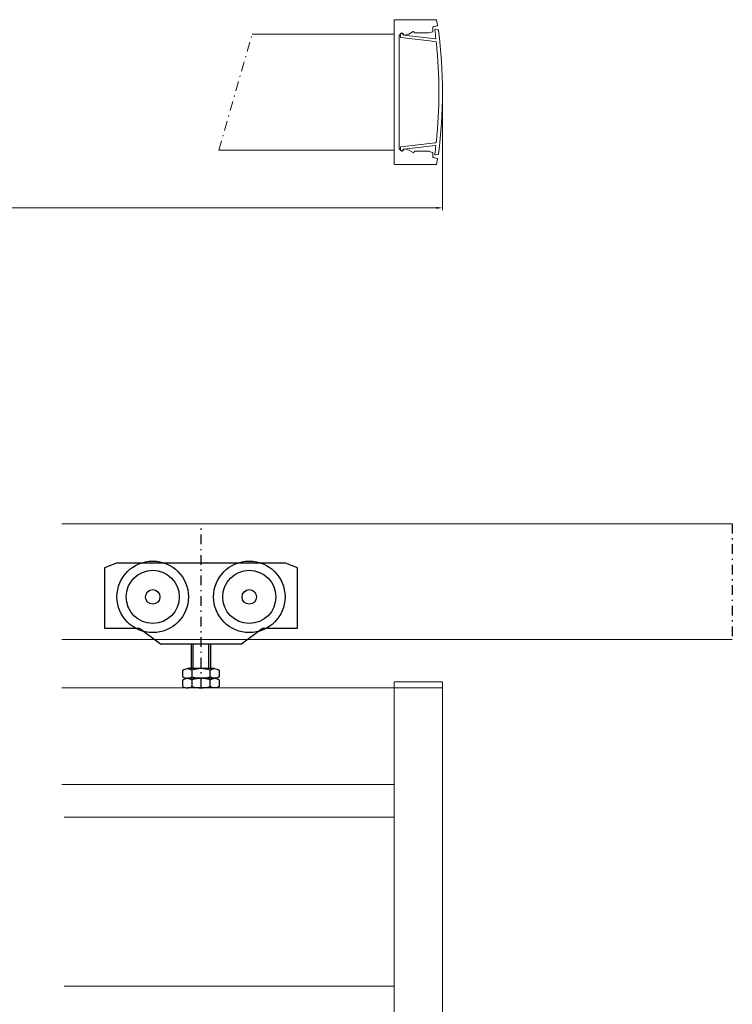
# Model space of a CAD drawing. Extents: x -3502 to -332, y -69 to 2233.
# Drawn here: x -1197 to -902, y 1825 to 2233 of the extents above; entities that cross this region are included whole.
import ezdxf

# ---------------------------------------------------------------- set-up
doc = ezdxf.new("R2010")
doc.units = 0
doc.header["$PDMODE"] = 3
doc.linetypes.add('DASHDOT', pattern=[8.5, 4, -2, 0.5, -2])
doc.layers.get('0').update_dxf_attribs({"linetype": 'CONTINUOUS', "lineweight": 5})
doc.layers.get('DEFPOINTS').update_dxf_attribs({"linetype": 'CONTINUOUS'})
for name, color, linetype, lineweight in [('HD DIM', 1, 'CONTINUOUS', 20), ('HD FIN 7', 151, 'CONTINUOUS', 20), ('HD shutter', 3, 'CONTINUOUS', 18), ('HD005_Dimensions', 4, 'CONTINUOUS', 15)]:
    doc.layers.add(name, color=color, linetype=linetype, lineweight=lineweight)
doc.layers.add('HD parts', color=1, linetype='CONTINUOUS')
doc.layers.add('LE_MIDDLE', color=7, linetype='CONTINUOUS')
doc.styles.add('03 Tekst 35', font='arial.ttf', dxfattribs={"height": 3.5})
doc.dimstyles.new('HD Maatvoering$0', dxfattribs={"dimtxt": 3.5, "dimasz": 2.5, "dimexe": 1, "dimexo": 0.5, "dimgap": 0.8, "dimtad": 1, "dimdec": 1, "dimdsep": 46, "dimtxsty": '03 Tekst 35', "dimcen": -0.3, "dimclrd": 256, "dimclre": 256, "dimclrt": 2, "dimadec": 1, "dimazin": 2, "dimtfac": 1, "dimtdec": 1, "dimtofl": 0, "dimtmove": 2, "dimatfit": 3, "dimfxl": 1, "dimtolj": 1, "dimtzin": 0, "dimlwd": -1, "dimlwe": -1, "dimarcsym": 0})

# ---------------------------------------------------------------- blocks, each defined once
blk = doc.blocks.new('HART______________________00547', base_point=(-3965.92, 769.65))
at = {"layer": 'LE_MIDDLE', "color": 1, "linetype": 'DASHDOT'}
blk.add_line((-3965.92, 769.65), (-3965.92, 837.65), dxfattribs=at)
blk = doc.blocks.new('AS________________________00549', base_point=(-3996.92, 807.35))
at = {"layer": 'HD parts'}
for radius in [11, 3]:
    blk.add_circle((-3985.92, 807.35), radius, dxfattribs=at)
blk = doc.blocks.new('AS________________________00551', base_point=(-3956.92, 807.35))
at = {"layer": 'HD parts'}
for radius in [11, 3]:
    blk.add_circle((-3945.92, 807.35), radius, dxfattribs=at)
blk = doc.blocks.new('VA-LOOPWAGEN')
at = {"layer": 'HD parts'}
for p, q in [((-3.23, -12), (-3.23, -1.8)), ((3.23, -12), (3.23, -1.8)), ((4, -1.8), (4, -12)), ((5.63, -12), (-5.63, -12)), ((5.63, -16), (-5.63, -16)), ((5.63, -16), (-5.63, -16)), ((5.63, -20), (-5.63, -20))]:
    blk.add_line(p, q, dxfattribs=at)
for points in [[(-16.75, -1.8), (16.75, -1.8), (25.5, 4.7), (40, 4.7), (40, 29.7), (35, 31.7), (-35, 31.7), (-40, 29.7), (-40, 4.7), (-25.5, 4.7), (-16.75, -1.8)], [(-4, -12), (-4, -1.8)], [(-4, -1.8), (4, -1.8)], [(4, -12), (-4, -12)]]:
    blk.add_lwpolyline(points, dxfattribs=at)
for points in [[(-7.51, -15.35), (-7.51, -12.65, -0.168299), (-5.63, -12, -0.168299), (-3.75, -12.65)], [(3.75, -12.65, 0.173205), (-3.75, -12.65), (-3.75, -15.35, 0.173205), (3.75, -15.35), (3.75, -12.65, -0.168299), (5.63, -12, -0.168299), (7.51, -12.65), (7.51, -15.35, -0.168299), (5.63, -16, -0.168299), (3.75, -15.35)], [(-7.51, -19.35), (-7.51, -16.65, -0.168299), (-5.63, -16, -0.168299), (-3.75, -16.65)], [(3.75, -16.65, 0.173205), (-3.75, -16.65), (-3.75, -19.35, 0.173205), (3.75, -19.35), (3.75, -16.65, -0.168299), (5.63, -16, -0.168299), (7.51, -16.65), (7.51, -19.35, -0.168299), (5.63, -20, -0.168299), (3.75, -19.35)]]:
    blk.add_lwpolyline(points, format="xyb", dxfattribs=at)
for centre in [(-20, 17.7), (20, 17.7)]:
    blk.add_circle(centre, 14.8, dxfattribs=at)
for centre, start, end in [((-5.63, -12.97), 231.7868, 270), ((-5.63, -12.97), 270, 308.2132), ((-5.63, -16.97), 231.7868, 270), ((-5.63, -16.97), 270, 308.2132)]:
    blk.add_arc(centre, 3.03, start, end, dxfattribs=at)
blk.add_blockref('HART______________________00547', (0, -20))
for name, p in [('AS________________________00549', (-31, 17.7)), ('AS________________________00551', (9, 17.7))]:
    blk.add_blockref(name, p, dxfattribs=at)
blk = doc.blocks.new('*D29')
at = {"layer": 'DEFPOINTS', "color": 0, "transparency": 16777216}
for p in [(-1461.56, 2202.54), (-1021.56, 2202.54), (-1021.56, 2154.62)]:
    blk.add_point(p, dxfattribs=at)
at = {"layer": 'HD005_Dimensions', "transparency": 16777216}
for p, q in [((-1461.56, 2202.04), (-1461.56, 2153.62)), ((-1021.56, 2202.04), (-1021.56, 2153.62)), ((-1459.06, 2154.62), (-1422.1, 2154.62)), ((-1024.06, 2154.62), (-1386.48, 2154.62))]:
    blk.add_line(p, q, dxfattribs=at)
for points in [[(-1459.06, 2155.04), (-1459.06, 2154.21), (-1461.56, 2154.62)], [(-1024.06, 2155.04), (-1024.06, 2154.21), (-1021.56, 2154.62)]]:
    blk.add_solid(points, dxfattribs=at)
at = {"layer": 'HD005_Dimensions', "color": 1, "transparency": 16777216, "insert": (-1404.29, 2154.62), "char_height": 3.5, "attachment_point": 5, "style": '03 Tekst 35'}
blk.add_mtext('\\A1;SCREEN WIDE', dxfattribs=at)
blk = doc.blocks.new('KADER 60x17')
at = {"layer": 'HD shutter'}
for p, q in [((17.07, 25.95), (18.21, 25.75)), ((2.6, 22.81), (2.6, 23.9)), ((17.01, 20.93), (2.78, 22.61)), ((3.8, 23.9), (3.8, 23.78)), ((3.98, 23.58), (17.04, 22.03)), ((2.6, -23.9), (2.6, -22.81)), ((2.78, -22.61), (17.01, -20.93)), ((3.8, -23.78), (3.8, -23.9)), ((3.8, -23.78), (3.8, -23.9)), ((17.04, -22.03), (3.98, -23.58)), ((18.21, -25.75), (17.07, -25.95))]:
    blk.add_line(p, q, dxfattribs=at)
blk.add_lwpolyline([(0.2, 30, 0.414214), (0, 29.8), (0, -29.8, 0.414214), (0.2, -30), (17.34, -30, 0.357511), (17.53, -29.84), (17.96, -27.69, 0.400344), (17.81, -27.45), (16.15, -27.04, -0.344151), (16, -26.84), (16, -25.14, 0.322823), (15.86, -24.95), (14.53, -24.51, 0.080612), (14.47, -24.5), (8.5, -24.5, 0.267949), (8.33, -24.6), (8.1, -24.99, -0.414214), (7.83, -25.06), (6, -24.01), (4.21, -23.53, 0.255239), (4.02, -23.57), (3.14, -24.37, -0.400345), (2.87, -24.37), (2, -23.5), (2, 23.5), (2.87, 24.37, -0.400344), (3.14, 24.37), (4.02, 23.57, 0.255239), (4.21, 23.53), (6, 24.01), (7.83, 25.06, -0.414214), (8.1, 24.99), (8.33, 24.6, 0.267949), (8.5, 24.5), (14.47, 24.5, 0.080612), (14.53, 24.51), (15.86, 24.95, 0.322823), (16, 25.14), (16, 26.84, -0.344151), (16.15, 27.04), (17.81, 27.45, 0.400344), (17.96, 27.69), (17.53, 29.84, 0.357511), (17.34, 30), (0.2, 30)], format="xyb", dxfattribs=at)
for centre, radius, start, end in [((3.2, 23.9), 0.6, 0, 180), ((17.04, 25.76), 0.2, 80, 187.3916), ((-181.5, 0), 200, 6.3875, 7.3916), ((18.17, 25.56), 0.2, 7.2935, 80), ((-181.5, 0), 201.5, 352.7065, 7.2935), ((2.8, 22.81), 0.2, 180, 263.2327), ((4, 23.78), 0.2, 180, 263.2327), ((16.95, 20.43), 0.5, 5.8773, 83.2327), ((17.06, 22.23), 0.2, 263.2327, 6.3875), ((-181.5, 0), 200, 354.1227, 5.8773), ((2.8, -22.81), 0.2, 96.7673, 180), ((3.2, -23.9), 0.6, 180, 0), ((4, -23.78), 0.2, 96.7673, 180), ((-181.5, 0), 200, 352.6084, 353.6125), ((16.95, -20.43), 0.5, 276.7673, 354.1227), ((17.06, -22.23), 0.2, 353.6125, 96.7673), ((17.04, -25.76), 0.2, 172.6084, 280), ((18.17, -25.56), 0.2, 280, 352.7064)]:
    blk.add_arc(centre, radius, start, end, dxfattribs=at)

msp = doc.modelspace()

# ---------------------------------------------------------------- linework, layer by layer
at = {"layer": 'HD DIM', "linetype": 'DASHDOT'}
msp.add_line((-1114.14, 2178.54), (-1100.36, 2226.54), dxfattribs=at)
at = {"layer": 'HD FIN 7'}
msp.add_lwpolyline([(-1178.25, 1902.34), (-1041.56, 1902.34), (-1041.56, 1832.34), (-1178.25, 1832.34)], dxfattribs=at)
at = {"layer": 'HD shutter'}
for points in [[(-1114.14, 2178.54), (-1041.56, 2178.54), (-1041.56, 2226.54)], [(-1041.56, 2226.54), (-1100.36, 2226.54)], [(-1179.13, 2023.84), (-901.56, 2023.84)], [(-901.56, 1975.84), (-1179.13, 1975.84)], [(-1179.13, 1915.84), (-1041.56, 1915.84), (-1041.56, 1955.84), (-1179.13, 1955.84)], [(-1021.56, 1955.84), (-1021.56, 1355.84), (-1041.56, 1355.84), (-1041.56, 1955.84), (-1021.56, 1955.84)]]:
    msp.add_lwpolyline(points, dxfattribs=at)
msp.add_lwpolyline([(-1021.56, 1955.84), (-1041.56, 1955.84), (-1041.56, 1957.84, -0.414214), (-1041.06, 1958.34), (-1022.06, 1958.34, -0.414214), (-1021.56, 1957.84), (-1021.56, 1955.84)], format="xyb", dxfattribs=at)
at = {"layer": 'LE_MIDDLE', "color": 1, "linetype": 'DASHDOT'}
msp.add_lwpolyline([(-901.56, 2023.84), (-901.56, 1975.84)], dxfattribs=at)

# ---------------------------------------------------------------- block references
at = {"layer": 'HD DIM'}
for name, p in [('KADER 60x17', (-1041.56, 2202.54)), ('VA-LOOPWAGEN', (-1121.56, 1975.84))]:
    msp.add_blockref(name, p, dxfattribs=at)

# ---------------------------------------------------------------- dimensions: what is measured, and where the dimension line sits
at = {"layer": 'HD005_Dimensions'}
dim = msp.add_linear_dim(base=(-1021.56, 2154.62), p1=(-1461.56, 2202.54), p2=(-1021.56, 2202.54), text='SCREEN WIDE', dimstyle='HD Maatvoering$0', override={"dimclrt": 1}, dxfattribs=at)
dim.commit()
dim.dimension.update_dxf_attribs({"geometry": '*D29', "text_midpoint": (-1404.29, 2154.62), "dimtype": 160})

doc.saveas('drawing.dxf')
